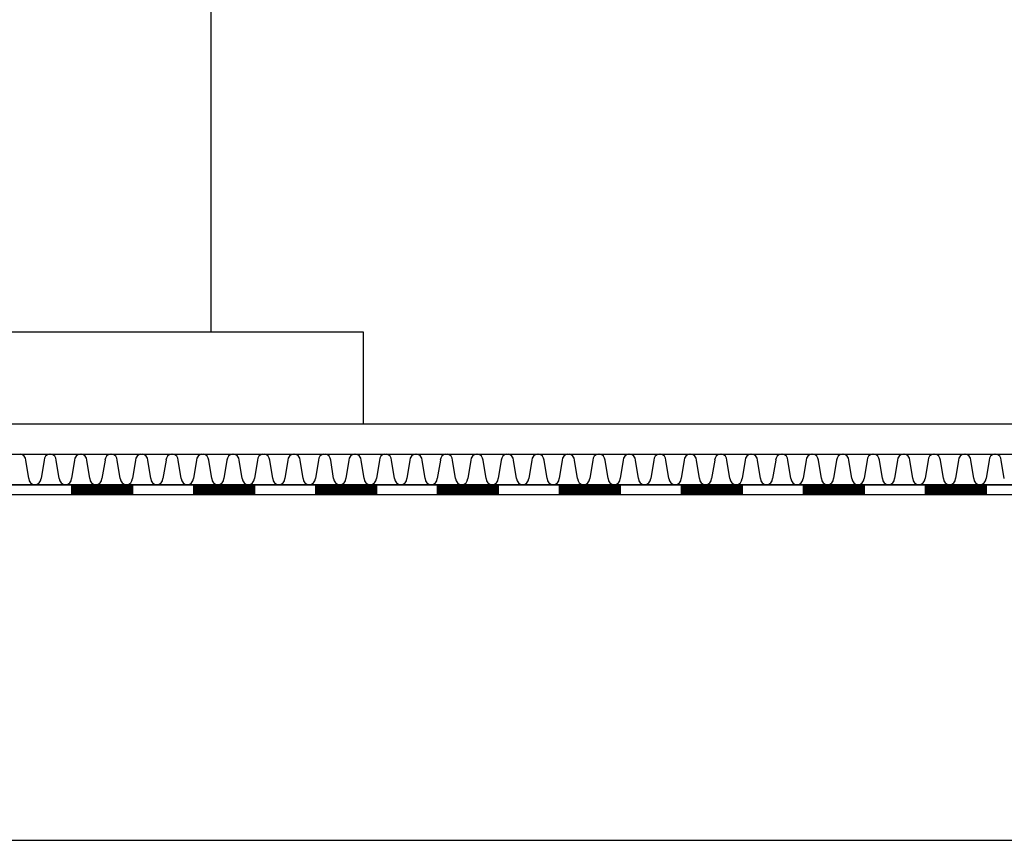
# Model space of a CAD drawing. Extents: x -823 to -754, y -5.1 to 14.4.
# Drawn here: x -809.1 to -807.2, y -2.8 to -1.2 of the extents above; entities that cross this region are included whole.
import ezdxf

# ---------------------------------------------------------------- set-up
doc = ezdxf.new("R2010")
doc.units = 0
doc.header["$MEASUREMENT"] = 0
doc.layers.add('SKLOPREZ', color=7, linetype='Continuous')
doc.layers.add('STANDARD', color=7, linetype='Continuous')

msp = doc.modelspace()

# ---------------------------------------------------------------- linework, layer by layer
at = {"layer": 'SKLOPREZ', "color": 7, "linetype": 'Continuous'}
msp.add_line((-815.0227, -2), (-761.0727, -2), dxfattribs=at)
at = {"layer": 'STANDARD', "color": 7, "linetype": 'Continuous'}
for p, q in [((-808.7477, -1.82), (-808.7477, -0.51)), ((-808.4477, -1.82), (-809.6477, -1.82)), ((-808.4477, -2), (-808.4477, -1.82)), ((-815.0227, -2.06), (-761.0727, -2.06)), ((-809.1067, -2.108), (-809.1126, -2.072)), ((-809.0767, -2.072), (-809.0827, -2.108)), ((-809.0467, -2.108), (-809.0526, -2.072)), ((-809.0167, -2.072), (-809.0227, -2.108)), ((-808.9867, -2.108), (-808.9926, -2.072)), ((-808.9567, -2.072), (-808.9627, -2.108)), ((-808.9267, -2.108), (-808.9326, -2.072)), ((-808.8967, -2.072), (-808.9027, -2.108)), ((-808.8667, -2.108), (-808.8726, -2.072)), ((-808.8367, -2.072), (-808.8427, -2.108)), ((-808.8067, -2.108), (-808.8126, -2.072)), ((-808.7767, -2.072), (-808.7827, -2.108)), ((-808.7467, -2.108), (-808.7526, -2.072)), ((-808.7167, -2.072), (-808.7227, -2.108)), ((-808.6867, -2.108), (-808.6926, -2.072)), ((-808.6567, -2.072), (-808.6627, -2.108)), ((-808.6267, -2.108), (-808.6326, -2.072)), ((-808.5967, -2.072), (-808.6027, -2.108)), ((-808.5667, -2.108), (-808.5726, -2.072)), ((-808.5367, -2.072), (-808.5427, -2.108)), ((-808.5067, -2.108), (-808.5126, -2.072)), ((-808.4767, -2.072), (-808.4827, -2.108)), ((-808.4467, -2.108), (-808.4526, -2.072)), ((-808.4167, -2.072), (-808.4227, -2.108)), ((-808.3867, -2.108), (-808.3926, -2.072)), ((-808.3567, -2.072), (-808.3627, -2.108)), ((-808.3267, -2.108), (-808.3326, -2.072)), ((-808.2967, -2.072), (-808.3027, -2.108)), ((-808.2667, -2.108), (-808.2726, -2.072)), ((-808.2367, -2.072), (-808.2427, -2.108)), ((-808.2067, -2.108), (-808.2126, -2.072)), ((-808.1767, -2.072), (-808.1827, -2.108)), ((-808.1467, -2.108), (-808.1526, -2.072)), ((-808.1167, -2.072), (-808.1227, -2.108)), ((-808.0867, -2.108), (-808.0926, -2.072)), ((-808.0567, -2.072), (-808.0627, -2.108)), ((-808.0267, -2.108), (-808.0326, -2.072)), ((-807.9967, -2.072), (-808.0027, -2.108)), ((-807.9667, -2.108), (-807.9726, -2.072)), ((-807.9367, -2.072), (-807.9427, -2.108)), ((-807.9067, -2.108), (-807.9126, -2.072)), ((-807.8767, -2.072), (-807.8827, -2.108)), ((-807.8467, -2.108), (-807.8526, -2.072)), ((-807.8167, -2.072), (-807.8227, -2.108)), ((-807.7867, -2.108), (-807.7926, -2.072)), ((-807.7567, -2.072), (-807.7627, -2.108)), ((-807.7267, -2.108), (-807.7326, -2.072)), ((-807.6967, -2.072), (-807.7027, -2.108)), ((-807.6667, -2.108), (-807.6726, -2.072)), ((-807.6367, -2.072), (-807.6427, -2.108)), ((-807.6067, -2.108), (-807.6126, -2.072)), ((-807.5767, -2.072), (-807.5827, -2.108)), ((-807.5467, -2.108), (-807.5526, -2.072)), ((-807.5167, -2.072), (-807.5227, -2.108)), ((-807.4867, -2.108), (-807.4926, -2.072)), ((-807.4567, -2.072), (-807.4627, -2.108)), ((-807.4267, -2.108), (-807.4326, -2.072)), ((-807.3967, -2.072), (-807.4027, -2.108)), ((-807.3667, -2.108), (-807.3726, -2.072)), ((-807.3367, -2.072), (-807.3427, -2.108)), ((-807.3067, -2.108), (-807.3126, -2.072)), ((-807.2767, -2.072), (-807.2827, -2.108)), ((-807.2467, -2.108), (-807.2526, -2.072)), ((-807.2167, -2.072), (-807.2227, -2.108)), ((-807.1867, -2.108), (-807.1926, -2.072)), ((-809.6477, -2.12), (-808.4477, -2.12)), ((-809.0227, -2.12), (-809.1427, -2.12)), ((-809.0227, -2.12), (-809.1427, -2.12)), ((-808.9027, -2.12), (-809.0227, -2.12)), ((-808.9027, -2.12), (-809.0227, -2.12)), ((-808.9027, -2.12), (-809.0227, -2.12)), ((-808.9027, -2.12), (-809.0227, -2.12)), ((-808.9027, -2.12), (-809.0227, -2.12)), ((-808.9027, -2.12), (-809.0227, -2.12)), ((-808.9027, -2.12), (-809.0227, -2.12)), ((-809.0227, -2.12), (-809.0227, -2.14)), ((-809.0203, -2.12), (-809.0203, -2.14)), ((-809.0179, -2.12), (-809.0179, -2.14)), ((-809.0155, -2.12), (-809.0155, -2.14)), ((-809.0131, -2.12), (-809.0131, -2.14)), ((-809.0107, -2.12), (-809.0107, -2.14)), ((-809.0083, -2.12), (-809.0083, -2.14)), ((-809.0059, -2.12), (-809.0059, -2.14)), ((-809.0035, -2.12), (-809.0035, -2.14)), ((-809.0011, -2.12), (-809.0011, -2.14)), ((-808.9987, -2.12), (-808.9987, -2.14)), ((-808.9963, -2.12), (-808.9963, -2.14)), ((-808.9939, -2.12), (-808.9939, -2.14)), ((-808.9915, -2.12), (-808.9915, -2.14)), ((-808.9891, -2.12), (-808.9891, -2.14)), ((-808.9867, -2.12), (-808.9867, -2.14)), ((-808.9843, -2.12), (-808.9843, -2.14)), ((-808.9819, -2.12), (-808.9819, -2.14)), ((-808.9795, -2.12), (-808.9795, -2.14)), ((-808.9771, -2.12), (-808.9771, -2.14)), ((-808.9747, -2.12), (-808.9747, -2.14)), ((-808.9723, -2.12), (-808.9723, -2.14)), ((-808.9699, -2.12), (-808.9699, -2.14)), ((-808.9675, -2.12), (-808.9675, -2.14)), ((-808.9651, -2.12), (-808.9651, -2.14)), ((-808.9627, -2.12), (-808.9627, -2.14)), ((-808.9603, -2.12), (-808.9603, -2.14)), ((-808.9579, -2.12), (-808.9579, -2.14)), ((-808.9555, -2.12), (-808.9555, -2.14)), ((-808.9531, -2.12), (-808.9531, -2.14)), ((-808.9507, -2.12), (-808.9507, -2.14)), ((-808.9483, -2.12), (-808.9483, -2.14)), ((-808.9459, -2.12), (-808.9459, -2.14)), ((-808.9435, -2.12), (-808.9435, -2.14)), ((-808.9411, -2.12), (-808.9411, -2.14)), ((-808.9387, -2.12), (-808.9387, -2.14)), ((-808.9363, -2.12), (-808.9363, -2.14)), ((-808.9339, -2.12), (-808.9339, -2.14)), ((-808.9315, -2.12), (-808.9315, -2.14)), ((-808.9291, -2.12), (-808.9291, -2.14)), ((-808.9267, -2.12), (-808.9267, -2.14)), ((-808.9243, -2.12), (-808.9243, -2.14)), ((-808.9219, -2.12), (-808.9219, -2.14)), ((-808.9195, -2.12), (-808.9195, -2.14)), ((-808.9171, -2.12), (-808.9171, -2.14)), ((-808.9147, -2.12), (-808.9147, -2.14)), ((-808.9123, -2.12), (-808.9123, -2.14)), ((-808.9099, -2.12), (-808.9099, -2.14)), ((-808.9075, -2.12), (-808.9075, -2.14)), ((-808.9051, -2.12), (-808.9051, -2.14)), ((-808.9027, -2.12), (-808.9027, -2.14)), ((-808.7827, -2.12), (-808.9027, -2.12)), ((-808.7827, -2.12), (-808.9027, -2.12)), ((-808.6627, -2.12), (-808.7827, -2.12)), ((-808.6627, -2.12), (-808.7827, -2.12)), ((-808.6627, -2.12), (-808.7827, -2.12)), ((-808.6627, -2.12), (-808.7827, -2.12)), ((-808.6627, -2.12), (-808.7827, -2.12)), ((-808.6627, -2.12), (-808.7827, -2.12)), ((-808.6627, -2.12), (-808.7827, -2.12)), ((-808.7827, -2.12), (-808.7827, -2.14)), ((-808.7803, -2.12), (-808.7803, -2.14)), ((-808.7779, -2.12), (-808.7779, -2.14)), ((-808.7755, -2.12), (-808.7755, -2.14)), ((-808.7731, -2.12), (-808.7731, -2.14)), ((-808.7707, -2.12), (-808.7707, -2.14)), ((-808.7683, -2.12), (-808.7683, -2.14)), ((-808.7659, -2.12), (-808.7659, -2.14)), ((-808.7635, -2.12), (-808.7635, -2.14)), ((-808.7611, -2.12), (-808.7611, -2.14)), ((-808.7587, -2.12), (-808.7587, -2.14)), ((-808.7563, -2.12), (-808.7563, -2.14)), ((-808.7539, -2.12), (-808.7539, -2.14)), ((-808.7515, -2.12), (-808.7515, -2.14)), ((-808.7491, -2.12), (-808.7491, -2.14)), ((-808.7467, -2.12), (-808.7467, -2.14)), ((-808.7443, -2.12), (-808.7443, -2.14)), ((-808.7419, -2.12), (-808.7419, -2.14)), ((-808.7395, -2.12), (-808.7395, -2.14)), ((-808.7371, -2.12), (-808.7371, -2.14)), ((-808.7347, -2.12), (-808.7347, -2.14)), ((-808.7323, -2.12), (-808.7323, -2.14)), ((-808.7299, -2.12), (-808.7299, -2.14)), ((-808.7275, -2.12), (-808.7275, -2.14)), ((-808.7251, -2.12), (-808.7251, -2.14)), ((-808.7227, -2.12), (-808.7227, -2.14)), ((-808.7203, -2.12), (-808.7203, -2.14)), ((-808.7179, -2.12), (-808.7179, -2.14)), ((-808.7155, -2.12), (-808.7155, -2.14)), ((-808.7131, -2.12), (-808.7131, -2.14)), ((-808.7107, -2.12), (-808.7107, -2.14)), ((-808.7083, -2.12), (-808.7083, -2.14)), ((-808.7059, -2.12), (-808.7059, -2.14)), ((-808.7035, -2.12), (-808.7035, -2.14)), ((-808.7011, -2.12), (-808.7011, -2.14)), ((-808.6987, -2.12), (-808.6987, -2.14)), ((-808.6963, -2.12), (-808.6963, -2.14)), ((-808.6939, -2.12), (-808.6939, -2.14)), ((-808.6915, -2.12), (-808.6915, -2.14)), ((-808.6891, -2.12), (-808.6891, -2.14)), ((-808.6867, -2.12), (-808.6867, -2.14)), ((-808.6843, -2.12), (-808.6843, -2.14)), ((-808.6819, -2.12), (-808.6819, -2.14)), ((-808.6795, -2.12), (-808.6795, -2.14)), ((-808.6771, -2.12), (-808.6771, -2.14)), ((-808.6747, -2.12), (-808.6747, -2.14)), ((-808.6723, -2.12), (-808.6723, -2.14)), ((-808.6699, -2.12), (-808.6699, -2.14)), ((-808.6675, -2.12), (-808.6675, -2.14)), ((-808.6651, -2.12), (-808.6651, -2.14)), ((-808.6627, -2.12), (-808.6627, -2.14)), ((-808.5427, -2.12), (-808.6627, -2.12)), ((-808.5427, -2.12), (-808.6627, -2.12)), ((-808.4227, -2.12), (-808.5427, -2.12)), ((-808.4227, -2.12), (-808.5427, -2.12)), ((-808.4227, -2.12), (-808.5427, -2.12)), ((-808.4227, -2.12), (-808.5427, -2.12)), ((-808.4227, -2.12), (-808.5427, -2.12)), ((-808.4227, -2.12), (-808.5427, -2.12)), ((-808.4227, -2.12), (-808.5427, -2.12)), ((-808.5427, -2.12), (-808.5427, -2.14)), ((-808.5403, -2.12), (-808.5403, -2.14)), ((-808.5379, -2.12), (-808.5379, -2.14)), ((-808.5355, -2.12), (-808.5355, -2.14)), ((-808.5331, -2.12), (-808.5331, -2.14)), ((-808.5307, -2.12), (-808.5307, -2.14)), ((-808.5283, -2.12), (-808.5283, -2.14)), ((-808.5259, -2.12), (-808.5259, -2.14)), ((-808.5235, -2.12), (-808.5235, -2.14)), ((-808.5211, -2.12), (-808.5211, -2.14)), ((-808.5187, -2.12), (-808.5187, -2.14)), ((-808.5163, -2.12), (-808.5163, -2.14)), ((-808.5139, -2.12), (-808.5139, -2.14)), ((-808.5115, -2.12), (-808.5115, -2.14)), ((-808.5091, -2.12), (-808.5091, -2.14)), ((-808.5067, -2.12), (-808.5067, -2.14)), ((-808.5043, -2.12), (-808.5043, -2.14)), ((-808.5019, -2.12), (-808.5019, -2.14)), ((-808.4995, -2.12), (-808.4995, -2.14)), ((-808.4971, -2.12), (-808.4971, -2.14)), ((-808.4947, -2.12), (-808.4947, -2.14)), ((-808.4923, -2.12), (-808.4923, -2.14)), ((-808.4899, -2.12), (-808.4899, -2.14)), ((-808.4875, -2.12), (-808.4875, -2.14)), ((-808.4851, -2.12), (-808.4851, -2.14)), ((-808.4827, -2.12), (-808.4827, -2.14)), ((-808.4803, -2.12), (-808.4803, -2.14)), ((-808.4779, -2.12), (-808.4779, -2.14)), ((-808.4755, -2.12), (-808.4755, -2.14)), ((-808.4731, -2.12), (-808.4731, -2.14)), ((-808.4707, -2.12), (-808.4707, -2.14)), ((-808.4683, -2.12), (-808.4683, -2.14)), ((-808.4659, -2.12), (-808.4659, -2.14)), ((-808.4635, -2.12), (-808.4635, -2.14)), ((-808.4611, -2.12), (-808.4611, -2.14)), ((-808.4587, -2.12), (-808.4587, -2.14)), ((-808.4563, -2.12), (-808.4563, -2.14)), ((-808.4539, -2.12), (-808.4539, -2.14)), ((-808.4515, -2.12), (-808.4515, -2.14)), ((-808.4491, -2.12), (-808.4491, -2.14)), ((-808.4477, -2.12), (-803.6477, -2.12)), ((-808.4467, -2.12), (-808.4467, -2.14)), ((-808.4443, -2.12), (-808.4443, -2.14)), ((-808.4419, -2.12), (-808.4419, -2.14)), ((-808.4395, -2.12), (-808.4395, -2.14)), ((-808.4371, -2.12), (-808.4371, -2.14)), ((-808.4347, -2.12), (-808.4347, -2.14)), ((-808.4323, -2.12), (-808.4323, -2.14)), ((-808.4299, -2.12), (-808.4299, -2.14)), ((-808.4275, -2.12), (-808.4275, -2.14)), ((-808.4251, -2.12), (-808.4251, -2.14)), ((-808.4227, -2.12), (-808.4227, -2.14)), ((-808.3027, -2.12), (-808.4227, -2.12)), ((-808.3027, -2.12), (-808.4227, -2.12)), ((-808.1827, -2.12), (-808.3027, -2.12)), ((-808.1827, -2.12), (-808.3027, -2.12)), ((-808.1827, -2.12), (-808.3027, -2.12)), ((-808.1827, -2.12), (-808.3027, -2.12)), ((-808.1827, -2.12), (-808.3027, -2.12)), ((-808.1827, -2.12), (-808.3027, -2.12)), ((-808.1827, -2.12), (-808.3027, -2.12)), ((-808.3027, -2.12), (-808.3027, -2.14)), ((-808.3003, -2.12), (-808.3003, -2.14)), ((-808.2979, -2.12), (-808.2979, -2.14)), ((-808.2955, -2.12), (-808.2955, -2.14)), ((-808.2931, -2.12), (-808.2931, -2.14)), ((-808.2907, -2.12), (-808.2907, -2.14)), ((-808.2883, -2.12), (-808.2883, -2.14)), ((-808.2859, -2.12), (-808.2859, -2.14)), ((-808.2835, -2.12), (-808.2835, -2.14)), ((-808.2811, -2.12), (-808.2811, -2.14)), ((-808.2787, -2.12), (-808.2787, -2.14)), ((-808.2763, -2.12), (-808.2763, -2.14)), ((-808.2739, -2.12), (-808.2739, -2.14)), ((-808.2715, -2.12), (-808.2715, -2.14)), ((-808.2691, -2.12), (-808.2691, -2.14)), ((-808.2667, -2.12), (-808.2667, -2.14)), ((-808.2643, -2.12), (-808.2643, -2.14)), ((-808.2619, -2.12), (-808.2619, -2.14)), ((-808.2595, -2.12), (-808.2595, -2.14)), ((-808.2571, -2.12), (-808.2571, -2.14)), ((-808.2547, -2.12), (-808.2547, -2.14)), ((-808.2523, -2.12), (-808.2523, -2.14)), ((-808.2499, -2.12), (-808.2499, -2.14)), ((-808.2475, -2.12), (-808.2475, -2.14)), ((-808.2451, -2.12), (-808.2451, -2.14)), ((-808.2427, -2.12), (-808.2427, -2.14)), ((-808.2403, -2.12), (-808.2403, -2.14)), ((-808.2379, -2.12), (-808.2379, -2.14)), ((-808.2355, -2.12), (-808.2355, -2.14)), ((-808.2331, -2.12), (-808.2331, -2.14)), ((-808.2307, -2.12), (-808.2307, -2.14)), ((-808.2283, -2.12), (-808.2283, -2.14)), ((-808.2259, -2.12), (-808.2259, -2.14)), ((-808.2235, -2.12), (-808.2235, -2.14)), ((-808.2211, -2.12), (-808.2211, -2.14)), ((-808.2187, -2.12), (-808.2187, -2.14)), ((-808.2163, -2.12), (-808.2163, -2.14)), ((-808.2139, -2.12), (-808.2139, -2.14)), ((-808.2115, -2.12), (-808.2115, -2.14)), ((-808.2091, -2.12), (-808.2091, -2.14)), ((-808.2067, -2.12), (-808.2067, -2.14)), ((-808.2043, -2.12), (-808.2043, -2.14)), ((-808.2019, -2.12), (-808.2019, -2.14)), ((-808.1995, -2.12), (-808.1995, -2.14)), ((-808.1971, -2.12), (-808.1971, -2.14)), ((-808.1947, -2.12), (-808.1947, -2.14)), ((-808.1923, -2.12), (-808.1923, -2.14)), ((-808.1899, -2.12), (-808.1899, -2.14)), ((-808.1875, -2.12), (-808.1875, -2.14)), ((-808.1851, -2.12), (-808.1851, -2.14)), ((-808.1827, -2.12), (-808.1827, -2.14)), ((-808.0627, -2.12), (-808.1827, -2.12)), ((-808.0627, -2.12), (-808.1827, -2.12)), ((-807.9427, -2.12), (-808.0627, -2.12)), ((-807.9427, -2.12), (-808.0627, -2.12)), ((-807.9427, -2.12), (-808.0627, -2.12)), ((-807.9427, -2.12), (-808.0627, -2.12)), ((-807.9427, -2.12), (-808.0627, -2.12)), ((-807.9427, -2.12), (-808.0627, -2.12)), ((-807.9427, -2.12), (-808.0627, -2.12)), ((-808.0627, -2.12), (-808.0627, -2.14)), ((-808.0603, -2.12), (-808.0603, -2.14)), ((-808.0579, -2.12), (-808.0579, -2.14)), ((-808.0555, -2.12), (-808.0555, -2.14)), ((-808.0531, -2.12), (-808.0531, -2.14)), ((-808.0507, -2.12), (-808.0507, -2.14)), ((-808.0483, -2.12), (-808.0483, -2.14)), ((-808.0459, -2.12), (-808.0459, -2.14)), ((-808.0435, -2.12), (-808.0435, -2.14)), ((-808.0411, -2.12), (-808.0411, -2.14)), ((-808.0387, -2.12), (-808.0387, -2.14)), ((-808.0363, -2.12), (-808.0363, -2.14)), ((-808.0339, -2.12), (-808.0339, -2.14)), ((-808.0315, -2.12), (-808.0315, -2.14)), ((-808.0291, -2.12), (-808.0291, -2.14)), ((-808.0267, -2.12), (-808.0267, -2.14)), ((-808.0243, -2.12), (-808.0243, -2.14)), ((-808.0219, -2.12), (-808.0219, -2.14)), ((-808.0195, -2.12), (-808.0195, -2.14)), ((-808.0171, -2.12), (-808.0171, -2.14)), ((-808.0147, -2.12), (-808.0147, -2.14)), ((-808.0123, -2.12), (-808.0123, -2.14)), ((-808.0099, -2.12), (-808.0099, -2.14)), ((-808.0075, -2.12), (-808.0075, -2.14)), ((-808.0051, -2.12), (-808.0051, -2.14)), ((-808.0027, -2.12), (-808.0027, -2.14)), ((-808.0003, -2.12), (-808.0003, -2.14)), ((-807.9979, -2.12), (-807.9979, -2.14)), ((-807.9955, -2.12), (-807.9955, -2.14)), ((-807.9931, -2.12), (-807.9931, -2.14)), ((-807.9907, -2.12), (-807.9907, -2.14)), ((-807.9883, -2.12), (-807.9883, -2.14)), ((-807.9859, -2.12), (-807.9859, -2.14)), ((-807.9835, -2.12), (-807.9835, -2.14)), ((-807.9811, -2.12), (-807.9811, -2.14)), ((-807.9787, -2.12), (-807.9787, -2.14)), ((-807.9763, -2.12), (-807.9763, -2.14)), ((-807.9739, -2.12), (-807.9739, -2.14)), ((-807.9715, -2.12), (-807.9715, -2.14)), ((-807.9691, -2.12), (-807.9691, -2.14)), ((-807.9667, -2.12), (-807.9667, -2.14)), ((-807.9643, -2.12), (-807.9643, -2.14)), ((-807.9619, -2.12), (-807.9619, -2.14)), ((-807.9595, -2.12), (-807.9595, -2.14)), ((-807.9571, -2.12), (-807.9571, -2.14)), ((-807.9547, -2.12), (-807.9547, -2.14)), ((-807.9523, -2.12), (-807.9523, -2.14)), ((-807.9499, -2.12), (-807.9499, -2.14)), ((-807.9475, -2.12), (-807.9475, -2.14)), ((-807.9451, -2.12), (-807.9451, -2.14)), ((-807.9427, -2.12), (-807.9427, -2.14)), ((-807.8227, -2.12), (-807.9427, -2.12)), ((-807.8227, -2.12), (-807.9427, -2.12)), ((-807.7027, -2.12), (-807.8227, -2.12)), ((-807.7027, -2.12), (-807.8227, -2.12)), ((-807.7027, -2.12), (-807.8227, -2.12)), ((-807.7027, -2.12), (-807.8227, -2.12)), ((-807.7027, -2.12), (-807.8227, -2.12)), ((-807.7027, -2.12), (-807.8227, -2.12)), ((-807.7027, -2.12), (-807.8227, -2.12)), ((-807.8227, -2.12), (-807.8227, -2.14)), ((-807.8203, -2.12), (-807.8203, -2.14)), ((-807.8179, -2.12), (-807.8179, -2.14)), ((-807.8155, -2.12), (-807.8155, -2.14)), ((-807.8131, -2.12), (-807.8131, -2.14)), ((-807.8107, -2.12), (-807.8107, -2.14)), ((-807.8083, -2.12), (-807.8083, -2.14)), ((-807.8059, -2.12), (-807.8059, -2.14)), ((-807.8035, -2.12), (-807.8035, -2.14)), ((-807.8011, -2.12), (-807.8011, -2.14)), ((-807.7987, -2.12), (-807.7987, -2.14)), ((-807.7963, -2.12), (-807.7963, -2.14)), ((-807.7939, -2.12), (-807.7939, -2.14)), ((-807.7915, -2.12), (-807.7915, -2.14)), ((-807.7891, -2.12), (-807.7891, -2.14)), ((-807.7867, -2.12), (-807.7867, -2.14)), ((-807.7843, -2.12), (-807.7843, -2.14)), ((-807.7819, -2.12), (-807.7819, -2.14)), ((-807.7795, -2.12), (-807.7795, -2.14)), ((-807.7771, -2.12), (-807.7771, -2.14)), ((-807.7747, -2.12), (-807.7747, -2.14)), ((-807.7723, -2.12), (-807.7723, -2.14)), ((-807.7699, -2.12), (-807.7699, -2.14)), ((-807.7675, -2.12), (-807.7675, -2.14)), ((-807.7651, -2.12), (-807.7651, -2.14)), ((-807.7627, -2.12), (-807.7627, -2.14)), ((-807.7603, -2.12), (-807.7603, -2.14)), ((-807.7579, -2.12), (-807.7579, -2.14)), ((-807.7555, -2.12), (-807.7555, -2.14)), ((-807.7531, -2.12), (-807.7531, -2.14)), ((-807.7507, -2.12), (-807.7507, -2.14)), ((-807.7483, -2.12), (-807.7483, -2.14)), ((-807.7459, -2.12), (-807.7459, -2.14)), ((-807.7435, -2.12), (-807.7435, -2.14)), ((-807.7411, -2.12), (-807.7411, -2.14)), ((-807.7387, -2.12), (-807.7387, -2.14)), ((-807.7363, -2.12), (-807.7363, -2.14)), ((-807.7339, -2.12), (-807.7339, -2.14)), ((-807.7315, -2.12), (-807.7315, -2.14)), ((-807.7291, -2.12), (-807.7291, -2.14)), ((-807.7267, -2.12), (-807.7267, -2.14)), ((-807.7243, -2.12), (-807.7243, -2.14)), ((-807.7219, -2.12), (-807.7219, -2.14)), ((-807.7195, -2.12), (-807.7195, -2.14)), ((-807.7171, -2.12), (-807.7171, -2.14)), ((-807.7147, -2.12), (-807.7147, -2.14)), ((-807.7123, -2.12), (-807.7123, -2.14)), ((-807.7099, -2.12), (-807.7099, -2.14)), ((-807.7075, -2.12), (-807.7075, -2.14)), ((-807.7051, -2.12), (-807.7051, -2.14)), ((-807.7027, -2.12), (-807.7027, -2.14)), ((-807.5827, -2.12), (-807.7027, -2.12)), ((-807.5827, -2.12), (-807.7027, -2.12)), ((-807.4627, -2.12), (-807.5827, -2.12)), ((-807.4627, -2.12), (-807.5827, -2.12)), ((-807.4627, -2.12), (-807.5827, -2.12)), ((-807.4627, -2.12), (-807.5827, -2.12)), ((-807.4627, -2.12), (-807.5827, -2.12)), ((-807.4627, -2.12), (-807.5827, -2.12)), ((-807.4627, -2.12), (-807.5827, -2.12)), ((-807.5827, -2.12), (-807.5827, -2.14)), ((-807.5803, -2.12), (-807.5803, -2.14)), ((-807.5779, -2.12), (-807.5779, -2.14)), ((-807.5755, -2.12), (-807.5755, -2.14)), ((-807.5731, -2.12), (-807.5731, -2.14)), ((-807.5707, -2.12), (-807.5707, -2.14)), ((-807.5683, -2.12), (-807.5683, -2.14)), ((-807.5659, -2.12), (-807.5659, -2.14)), ((-807.5635, -2.12), (-807.5635, -2.14)), ((-807.5611, -2.12), (-807.5611, -2.14)), ((-807.5587, -2.12), (-807.5587, -2.14)), ((-807.5563, -2.12), (-807.5563, -2.14)), ((-807.5539, -2.12), (-807.5539, -2.14)), ((-807.5515, -2.12), (-807.5515, -2.14)), ((-807.5491, -2.12), (-807.5491, -2.14)), ((-807.5467, -2.12), (-807.5467, -2.14)), ((-807.5443, -2.12), (-807.5443, -2.14)), ((-807.5419, -2.12), (-807.5419, -2.14)), ((-807.5395, -2.12), (-807.5395, -2.14)), ((-807.5371, -2.12), (-807.5371, -2.14)), ((-807.5347, -2.12), (-807.5347, -2.14)), ((-807.5323, -2.12), (-807.5323, -2.14)), ((-807.5299, -2.12), (-807.5299, -2.14)), ((-807.5275, -2.12), (-807.5275, -2.14)), ((-807.5251, -2.12), (-807.5251, -2.14)), ((-807.5227, -2.12), (-807.5227, -2.14)), ((-807.5203, -2.12), (-807.5203, -2.14)), ((-807.5179, -2.12), (-807.5179, -2.14)), ((-807.5155, -2.12), (-807.5155, -2.14)), ((-807.5131, -2.12), (-807.5131, -2.14)), ((-807.5107, -2.12), (-807.5107, -2.14)), ((-807.5083, -2.12), (-807.5083, -2.14)), ((-807.5059, -2.12), (-807.5059, -2.14)), ((-807.5035, -2.12), (-807.5035, -2.14)), ((-807.5011, -2.12), (-807.5011, -2.14)), ((-807.4987, -2.12), (-807.4987, -2.14)), ((-807.4963, -2.12), (-807.4963, -2.14)), ((-807.4939, -2.12), (-807.4939, -2.14)), ((-807.4915, -2.12), (-807.4915, -2.14)), ((-807.4891, -2.12), (-807.4891, -2.14)), ((-807.4867, -2.12), (-807.4867, -2.14)), ((-807.4843, -2.12), (-807.4843, -2.14)), ((-807.4819, -2.12), (-807.4819, -2.14)), ((-807.4795, -2.12), (-807.4795, -2.14)), ((-807.4771, -2.12), (-807.4771, -2.14)), ((-807.4747, -2.12), (-807.4747, -2.14)), ((-807.4723, -2.12), (-807.4723, -2.14)), ((-807.4699, -2.12), (-807.4699, -2.14)), ((-807.4675, -2.12), (-807.4675, -2.14)), ((-807.4651, -2.12), (-807.4651, -2.14)), ((-807.4627, -2.12), (-807.4627, -2.14)), ((-807.3427, -2.12), (-807.4627, -2.12)), ((-807.3427, -2.12), (-807.4627, -2.12)), ((-807.2227, -2.12), (-807.3427, -2.12)), ((-807.2227, -2.12), (-807.3427, -2.12)), ((-807.2227, -2.12), (-807.3427, -2.12)), ((-807.2227, -2.12), (-807.3427, -2.12)), ((-807.2227, -2.12), (-807.3427, -2.12)), ((-807.2227, -2.12), (-807.3427, -2.12)), ((-807.2227, -2.12), (-807.3427, -2.12)), ((-807.3427, -2.12), (-807.3427, -2.14)), ((-807.3403, -2.12), (-807.3403, -2.14)), ((-807.3379, -2.12), (-807.3379, -2.14)), ((-807.3355, -2.12), (-807.3355, -2.14)), ((-807.3331, -2.12), (-807.3331, -2.14)), ((-807.3307, -2.12), (-807.3307, -2.14)), ((-807.3283, -2.12), (-807.3283, -2.14)), ((-807.3259, -2.12), (-807.3259, -2.14)), ((-807.3235, -2.12), (-807.3235, -2.14)), ((-807.3211, -2.12), (-807.3211, -2.14)), ((-807.3187, -2.12), (-807.3187, -2.14)), ((-807.3163, -2.12), (-807.3163, -2.14)), ((-807.3139, -2.12), (-807.3139, -2.14)), ((-807.3115, -2.12), (-807.3115, -2.14)), ((-807.3091, -2.12), (-807.3091, -2.14)), ((-807.3067, -2.12), (-807.3067, -2.14)), ((-807.3043, -2.12), (-807.3043, -2.14)), ((-807.3019, -2.12), (-807.3019, -2.14)), ((-807.2995, -2.12), (-807.2995, -2.14)), ((-807.2971, -2.12), (-807.2971, -2.14)), ((-807.2947, -2.12), (-807.2947, -2.14)), ((-807.2923, -2.12), (-807.2923, -2.14)), ((-807.2899, -2.12), (-807.2899, -2.14)), ((-807.2875, -2.12), (-807.2875, -2.14)), ((-807.2851, -2.12), (-807.2851, -2.14)), ((-807.2827, -2.12), (-807.2827, -2.14)), ((-807.2803, -2.12), (-807.2803, -2.14)), ((-807.2779, -2.12), (-807.2779, -2.14)), ((-807.2755, -2.12), (-807.2755, -2.14)), ((-807.2731, -2.12), (-807.2731, -2.14)), ((-807.2707, -2.12), (-807.2707, -2.14)), ((-807.2683, -2.12), (-807.2683, -2.14)), ((-807.2659, -2.12), (-807.2659, -2.14)), ((-807.2635, -2.12), (-807.2635, -2.14)), ((-807.2611, -2.12), (-807.2611, -2.14)), ((-807.2587, -2.12), (-807.2587, -2.14)), ((-807.2563, -2.12), (-807.2563, -2.14)), ((-807.2539, -2.12), (-807.2539, -2.14)), ((-807.2515, -2.12), (-807.2515, -2.14)), ((-807.2491, -2.12), (-807.2491, -2.14)), ((-807.2467, -2.12), (-807.2467, -2.14)), ((-807.2443, -2.12), (-807.2443, -2.14)), ((-807.2419, -2.12), (-807.2419, -2.14)), ((-807.2395, -2.12), (-807.2395, -2.14)), ((-807.2371, -2.12), (-807.2371, -2.14)), ((-807.2347, -2.12), (-807.2347, -2.14)), ((-807.2323, -2.12), (-807.2323, -2.14)), ((-807.2299, -2.12), (-807.2299, -2.14)), ((-807.2275, -2.12), (-807.2275, -2.14)), ((-807.2251, -2.12), (-807.2251, -2.14)), ((-807.2227, -2.12), (-807.2227, -2.14)), ((-807.1027, -2.12), (-807.2227, -2.12)), ((-807.1027, -2.12), (-807.2227, -2.12)), ((-809.0227, -2.14), (-809.1427, -2.14)), ((-808.9027, -2.14), (-809.0227, -2.14)), ((-808.7827, -2.14), (-808.9027, -2.14)), ((-808.6627, -2.14), (-808.7827, -2.14)), ((-808.5427, -2.14), (-808.6627, -2.14)), ((-808.4227, -2.14), (-808.5427, -2.14)), ((-808.3027, -2.14), (-808.4227, -2.14)), ((-808.1827, -2.14), (-808.3027, -2.14)), ((-808.0627, -2.14), (-808.1827, -2.14)), ((-807.9427, -2.14), (-808.0627, -2.14)), ((-807.8227, -2.14), (-807.9427, -2.14)), ((-807.7027, -2.14), (-807.8227, -2.14)), ((-807.5827, -2.14), (-807.7027, -2.14)), ((-807.4627, -2.14), (-807.5827, -2.14)), ((-807.3427, -2.14), (-807.4627, -2.14)), ((-807.2227, -2.14), (-807.3427, -2.14)), ((-807.1027, -2.14), (-807.2227, -2.14)), ((-817.0477, -2.82), (-759.0477, -2.82))]:
    msp.add_line(p, q, dxfattribs=at)
for centre, radius, start, end in [((-809.1247, -2.072), 0.0121, 0, 84), ((-809.0647, -2.072), 0.0121, 96, 180), ((-809.0647, -2.072), 0.0121, 0, 84), ((-809.0047, -2.072), 0.0121, 96, 180), ((-809.0047, -2.072), 0.0121, 0, 84), ((-808.9447, -2.072), 0.0121, 96, 180), ((-808.9447, -2.072), 0.0121, 0, 84), ((-808.8847, -2.072), 0.0121, 96, 180), ((-808.8847, -2.072), 0.0121, 0, 84), ((-808.8247, -2.072), 0.0121, 96, 180), ((-808.8247, -2.072), 0.0121, 0, 84), ((-808.7647, -2.072), 0.0121, 96, 180), ((-808.7647, -2.072), 0.0121, 0, 84), ((-808.7047, -2.072), 0.0121, 96, 180), ((-808.7047, -2.072), 0.0121, 0, 84), ((-808.6447, -2.072), 0.0121, 96, 180), ((-808.6447, -2.072), 0.0121, 0, 84), ((-808.5847, -2.072), 0.0121, 96, 180), ((-808.5847, -2.072), 0.0121, 0, 84), ((-808.5247, -2.072), 0.0121, 96, 180), ((-808.5247, -2.072), 0.0121, 0, 84), ((-808.4647, -2.072), 0.0121, 96, 180), ((-808.4647, -2.072), 0.0121, 0, 84), ((-808.4047, -2.072), 0.0121, 96, 180), ((-808.4047, -2.072), 0.0121, 0, 84), ((-808.3447, -2.072), 0.0121, 96, 180), ((-808.3447, -2.072), 0.0121, 0, 84), ((-808.2847, -2.072), 0.0121, 96, 180), ((-808.2847, -2.072), 0.0121, 0, 84), ((-808.2247, -2.072), 0.0121, 96, 180), ((-808.2247, -2.072), 0.0121, 0, 84), ((-808.1647, -2.072), 0.0121, 96, 180), ((-808.1647, -2.072), 0.0121, 0, 84), ((-808.1047, -2.072), 0.0121, 96, 180), ((-808.1047, -2.072), 0.0121, 0, 84), ((-808.0447, -2.072), 0.0121, 96, 180), ((-808.0447, -2.072), 0.0121, 0, 84), ((-807.9847, -2.072), 0.0121, 96, 180), ((-807.9847, -2.072), 0.0121, 0, 84), ((-807.9247, -2.072), 0.0121, 96, 180), ((-807.9247, -2.072), 0.0121, 0, 84), ((-807.8647, -2.072), 0.0121, 96, 180), ((-807.8647, -2.072), 0.0121, 0, 84), ((-807.8047, -2.072), 0.0121, 96, 180), ((-807.8047, -2.072), 0.0121, 0, 84), ((-807.7447, -2.072), 0.0121, 96, 180), ((-807.7447, -2.072), 0.0121, 0, 84), ((-807.6847, -2.072), 0.0121, 96, 180), ((-807.6847, -2.072), 0.0121, 0, 84), ((-807.6247, -2.072), 0.0121, 96, 180), ((-807.6247, -2.072), 0.0121, 0, 84), ((-807.5647, -2.072), 0.0121, 96, 180), ((-807.5647, -2.072), 0.0121, 0, 84), ((-807.5047, -2.072), 0.0121, 96, 180), ((-807.5047, -2.072), 0.0121, 0, 84), ((-807.4447, -2.072), 0.0121, 96, 180), ((-807.4447, -2.072), 0.0121, 0, 84), ((-807.3847, -2.072), 0.0121, 96, 180), ((-807.3847, -2.072), 0.0121, 0, 84), ((-807.3247, -2.072), 0.0121, 96, 180), ((-807.3247, -2.072), 0.0121, 0, 84), ((-807.2647, -2.072), 0.0121, 96, 180), ((-807.2647, -2.072), 0.0121, 0, 84), ((-807.2047, -2.072), 0.0121, 96, 180), ((-807.2047, -2.072), 0.0121, 0, 84), ((-809.0947, -2.108), 0.012, 180, 270), ((-809.0947, -2.108), 0.012, 270, 0), ((-809.0347, -2.108), 0.012, 180, 270), ((-809.0347, -2.108), 0.012, 270, 0), ((-808.9747, -2.108), 0.012, 180, 270), ((-808.9747, -2.108), 0.012, 270, 0), ((-808.9147, -2.108), 0.012, 180, 270), ((-808.9147, -2.108), 0.012, 270, 0), ((-808.8547, -2.108), 0.012, 180, 270), ((-808.8547, -2.108), 0.012, 270, 0), ((-808.7947, -2.108), 0.012, 180, 270), ((-808.7947, -2.108), 0.012, 270, 0), ((-808.7347, -2.108), 0.012, 180, 270), ((-808.7347, -2.108), 0.012, 270, 0), ((-808.6747, -2.108), 0.012, 180, 270), ((-808.6747, -2.108), 0.012, 270, 0), ((-808.6147, -2.108), 0.012, 180, 270), ((-808.6147, -2.108), 0.012, 270, 0), ((-808.5547, -2.108), 0.012, 180, 270), ((-808.5547, -2.108), 0.012, 270, 0), ((-808.4947, -2.108), 0.012, 180, 270), ((-808.4947, -2.108), 0.012, 270, 0), ((-808.4347, -2.108), 0.012, 180, 270), ((-808.4347, -2.108), 0.012, 270, 0), ((-808.3747, -2.108), 0.012, 180, 270), ((-808.3747, -2.108), 0.012, 270, 0), ((-808.3147, -2.108), 0.012, 180, 270), ((-808.3147, -2.108), 0.012, 270, 0), ((-808.2547, -2.108), 0.012, 180, 270), ((-808.2547, -2.108), 0.012, 270, 0), ((-808.1947, -2.108), 0.012, 180, 270), ((-808.1947, -2.108), 0.012, 270, 0), ((-808.1347, -2.108), 0.012, 180, 270), ((-808.1347, -2.108), 0.012, 270, 0), ((-808.0747, -2.108), 0.012, 180, 270), ((-808.0747, -2.108), 0.012, 270, 0), ((-808.0147, -2.108), 0.012, 180, 270), ((-808.0147, -2.108), 0.012, 270, 0), ((-807.9547, -2.108), 0.012, 180, 270), ((-807.9547, -2.108), 0.012, 270, 0), ((-807.8947, -2.108), 0.012, 180, 270), ((-807.8947, -2.108), 0.012, 270, 0), ((-807.8347, -2.108), 0.012, 180, 270), ((-807.8347, -2.108), 0.012, 270, 0), ((-807.7747, -2.108), 0.012, 180, 270), ((-807.7747, -2.108), 0.012, 270, 0), ((-807.7147, -2.108), 0.012, 180, 270), ((-807.7147, -2.108), 0.012, 270, 0), ((-807.6547, -2.108), 0.012, 180, 270), ((-807.6547, -2.108), 0.012, 270, 0), ((-807.5947, -2.108), 0.012, 180, 270), ((-807.5947, -2.108), 0.012, 270, 0), ((-807.5347, -2.108), 0.012, 180, 270), ((-807.5347, -2.108), 0.012, 270, 0), ((-807.4747, -2.108), 0.012, 180, 270), ((-807.4747, -2.108), 0.012, 270, 0), ((-807.4147, -2.108), 0.012, 180, 270), ((-807.4147, -2.108), 0.012, 270, 0), ((-807.3547, -2.108), 0.012, 180, 270), ((-807.3547, -2.108), 0.012, 270, 0), ((-807.2947, -2.108), 0.012, 180, 270), ((-807.2947, -2.108), 0.012, 270, 0), ((-807.2347, -2.108), 0.012, 180, 270), ((-807.2347, -2.108), 0.012, 270, 0)]:
    msp.add_arc(centre, radius, start, end, dxfattribs=at)

doc.saveas('drawing.dxf')
